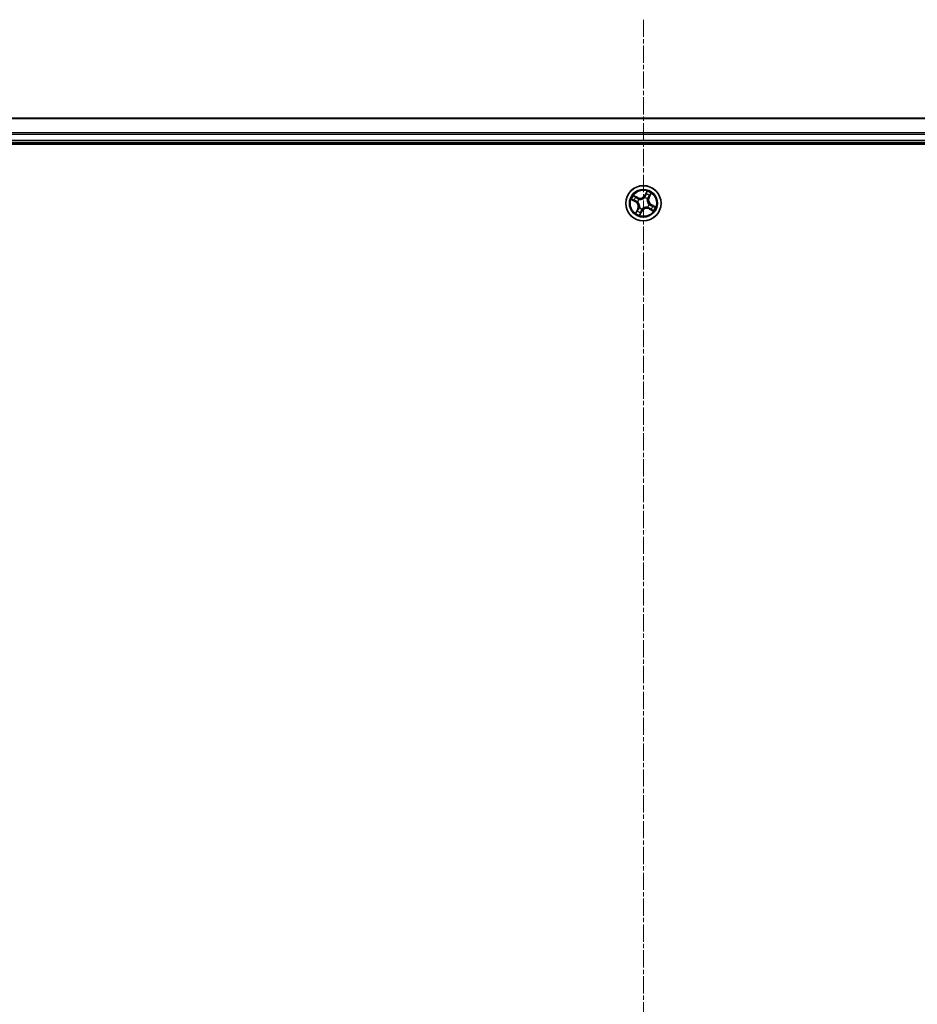
# Model space of a CAD drawing. Units: millimetres. Extents: x 7 to 8855, y 4 to 1830.
# Drawn here: x 2297 to 2444, y 1179 to 1341 of the extents above; entities that cross this region are included whole.
import ezdxf

# ---------------------------------------------------------------- set-up
doc = ezdxf.new("R2010")
doc.units = ezdxf.units.MM
doc.header["$LTSCALE"] = 0.5
doc.linetypes.add('CHAIN', pattern=[0.3543, 0.2362, -0.0295, 0.0591, -0.0295])
for name, color, linetype, lineweight in [('Centerline (ISO)', 131, 'Continuous', 18), ('Visible (ISO)', 7, 'Continuous', 35), ('Visible Narrow (ISO)', 7, 'Continuous', 25)]:
    doc.layers.add(name, color=color, linetype=linetype, lineweight=lineweight)

msp = doc.modelspace()

# ---------------------------------------------------------------- linework, layer by layer
at = {"layer": 'Centerline (ISO)', "linetype": 'CHAIN', "ltscale": 23.990969}
msp.add_line((2399.0441, 1341.2704), (2399.0441, 1010.9094), dxfattribs=at)
at = {"layer": 'Visible (ISO)'}
for p, q in [((2624.0441, 1325.0899), (2174.0441, 1325.0899)), ((2174.0441, 1321.0899), (2624.0441, 1321.0899)), ((2169.0441, 1320.7899), (2629.0441, 1320.7899))]:
    msp.add_line(p, q, dxfattribs=at)
msp.add_circle((2399.0441, 1311.0899), 2.9, dxfattribs=at)
at = {"layer": 'Visible Narrow (ISO)'}
for p, q in [((2174.0441, 1325.0204), (2624.0441, 1325.0204)), ((2624.0441, 1322.6799), (2174.0441, 1322.6799)), ((2174.0441, 1322.4494), (2624.0441, 1322.4494)), ((2624.0441, 1321.3899), (2174.0441, 1321.3899)), ((2399.6352, 1313.0634), (2399.262, 1312.3788)), ((2397.0707, 1311.681), (2397.7552, 1311.3078)), ((2397.7791, 1311.3515), (2397.3487, 1311.5861)), ((2398.1296, 1312.0239), (2397.4325, 1312.373)), ((2397.669, 1312.1988), (2398.1073, 1311.9794)), ((2397.7791, 1311.3515), (2397.7552, 1311.3078)), ((2397.7791, 1311.3515), (2397.8138, 1311.4153)), ((2398.1073, 1311.9794), (2398.0748, 1311.9144)), ((2398.1204, 1311.3007), (2398.0996, 1311.3055)), ((2398.1073, 1311.9794), (2398.1296, 1312.0239)), ((2398.328, 1311.7424), (2398.3438, 1311.7281)), ((2399.255, 1312.0136), (2399.2597, 1312.0344)), ((2399.3057, 1312.355), (2399.262, 1312.3788)), ((2399.3057, 1312.355), (2399.5403, 1312.7853)), ((2399.3057, 1312.355), (2399.3695, 1312.3202)), ((2399.6967, 1311.806), (2399.6823, 1311.7903)), ((2399.9336, 1312.0268), (2399.8687, 1312.0593)), ((2400.1531, 1312.465), (2399.9336, 1312.0268)), ((2399.9336, 1312.0268), (2399.9782, 1312.0045)), ((2399.9782, 1312.0045), (2400.3272, 1312.7016)), ((2398.1101, 1310.1754), (2397.761, 1309.4782)), ((2397.9352, 1309.7148), (2398.1547, 1310.1531)), ((2398.1547, 1310.1531), (2398.1101, 1310.1754)), ((2398.1547, 1310.1531), (2398.2196, 1310.1205)), ((2398.3916, 1310.3738), (2398.406, 1310.3896)), ((2398.4531, 1309.1165), (2398.8263, 1309.801)), ((2398.7825, 1309.8248), (2398.5479, 1309.3945)), ((2398.7825, 1309.8248), (2398.7188, 1309.8596)), ((2398.7825, 1309.8248), (2398.8263, 1309.801)), ((2398.8333, 1310.1662), (2398.8286, 1310.1454)), ((2399.7602, 1310.4374), (2399.7445, 1310.4518)), ((2399.981, 1310.2004), (2399.9587, 1310.1559)), ((2399.9587, 1310.1559), (2400.6558, 1309.8068)), ((2399.9679, 1310.8791), (2399.9887, 1310.8743)), ((2399.981, 1310.2004), (2400.0135, 1310.2654)), ((2400.4193, 1309.981), (2399.981, 1310.2004)), ((2400.3092, 1310.8283), (2400.2745, 1310.7645)), ((2400.3092, 1310.8283), (2400.3331, 1310.8721)), ((2400.3092, 1310.8283), (2400.7396, 1310.5937)), ((2401.0176, 1310.4989), (2400.3331, 1310.8721))]:
    msp.add_line(p, q, dxfattribs=at)
for radius in [2.8677, 2.3092, 2.1415]:
    msp.add_circle((2399.0441, 1311.0899), radius, dxfattribs=at)
for centre, radius, start, end in [((2399.0441, 1311.0899), 2.0601, 51.476104, 73.326941), ((2399.0441, 1311.0899), 2.0601, 141.476104, 163.326941), ((2399.0441, 1311.0899), 1.6122, 142.094001, 162.709043), ((2397.3463, 1310.5578), 0.8542, 333.401522, 61.401522), ((2397.3463, 1310.5578), 0.904, 333.401522, 61.401522), ((2399.0441, 1311.0899), 0.9688, 137.659566, 167.143478), ((2398.512, 1312.7877), 0.904, 243.401522, 331.401522), ((2399.0441, 1311.0899), 0.9475, 137.659566, 167.143478), ((2398.512, 1312.7877), 0.8542, 243.401522, 331.401522), ((2399.0441, 1311.0899), 0.9475, 47.659566, 77.143478), ((2399.0441, 1311.0899), 0.9688, 47.659566, 77.143478), ((2399.0441, 1311.0899), 1.6122, 52.094001, 72.709043), ((2400.7419, 1311.622), 0.904, 153.401522, 241.401522), ((2400.7419, 1311.622), 0.8542, 153.401522, 241.401522), ((2399.0441, 1311.0899), 1.6122, 232.094001, 252.709043), ((2399.0441, 1311.0899), 0.9688, 227.659566, 257.143478), ((2399.0441, 1311.0899), 0.9475, 227.659566, 257.143478), ((2399.5762, 1309.3921), 0.904, 63.401522, 151.401522), ((2399.5762, 1309.3921), 0.8542, 63.401522, 151.401522), ((2399.0441, 1311.0899), 0.9475, 317.659566, 347.143478), ((2399.0441, 1311.0899), 0.9688, 317.659566, 347.143478), ((2399.0441, 1311.0899), 1.6122, 322.094001, 342.709043), ((2399.0441, 1311.0899), 2.0601, 321.476104, 343.326941), ((2399.0441, 1311.0899), 2.0601, 231.476104, 253.326941)]:
    msp.add_arc(centre, radius, start, end, dxfattribs=at)
for centre, major_axis, ratio, start_param, end_param in [((2397.3726, 1311.6299), (-0.0214, -0.0452), 0.54850665, 4.7835784, 6.17876057), ((2397.5476, 1311.5558), (-0.0158, -0.0474), 0.89574018, 4.73044269, 6.08586581), ((2397.6467, 1312.1543), (0.0249, 0.0433), 0.54850665, 0.10442473, 1.4996069), ((2397.8074, 1312.0529), (0.0299, 0.0401), 0.89574018, 0.19731949, 1.55274262), ((2397.8377, 1311.459), (-0.0158, -0.0474), 0.89572054, 4.73483766, 6.08588361), ((2398.0525, 1311.8699), (0.0299, 0.0401), 0.89572054, 0.1973017, 1.54834765), ((2398.1433, 1311.2955), (-0.0308, -0.0394), 0.87684642, 5.10328313, 6.10089396), ((2398.1433, 1311.2955), (-0.0353, -0.0354), 0.41070123, 4.96449783, 6.18744952), ((2398.3612, 1311.7123), (0.0148, 0.0478), 0.87684641, 0.18229136, 1.17990219), ((2398.3612, 1311.7123), (0.0089, 0.0492), 0.41070123, 0.09573579, 1.31868747), ((2399.2497, 1311.9908), (-0.0394, 0.0308), 0.87684642, 5.10328313, 6.10089396), ((2399.2497, 1311.9908), (-0.0354, 0.0353), 0.41070123, 4.96449783, 6.18744952), ((2399.4132, 1312.2964), (-0.0474, 0.0158), 0.89572054, 4.73483766, 6.08588361), ((2399.51, 1312.5865), (-0.0474, 0.0158), 0.89574018, 4.73044269, 6.08586581), ((2399.5841, 1312.7615), (-0.0452, 0.0214), 0.54850665, 4.7835784, 6.17876057), ((2399.6665, 1311.7729), (0.0492, -0.0089), 0.41070123, 0.09573579, 1.31868747), ((2399.6665, 1311.7729), (0.0478, -0.0148), 0.87684641, 0.18229136, 1.17990219), ((2399.8241, 1312.0816), (0.0401, -0.0299), 0.89572054, 0.1973017, 1.54834765), ((2400.0071, 1312.3266), (0.0401, -0.0299), 0.89574018, 0.19731949, 1.55274262), ((2400.1085, 1312.4873), (0.0433, -0.0249), 0.54850665, 0.10442473, 1.4996069), ((2397.9798, 1309.6925), (-0.0433, 0.0249), 0.54850665, 0.10442473, 1.4996069), ((2398.0812, 1309.8532), (-0.0401, 0.0299), 0.89574018, 0.19731949, 1.55274262), ((2398.2642, 1310.0982), (-0.0401, 0.0299), 0.89572054, 0.1973017, 1.54834765), ((2398.4218, 1310.4069), (-0.0478, 0.0148), 0.87684641, 0.18229136, 1.17990219), ((2398.4218, 1310.4069), (-0.0492, 0.0089), 0.41070123, 0.09573579, 1.31868747), ((2398.675, 1309.8834), (0.0474, -0.0158), 0.89572054, 4.73483766, 6.08588361), ((2398.8385, 1310.1891), (0.0394, -0.0308), 0.87684642, 5.10328313, 6.10089396), ((2398.8385, 1310.1891), (0.0354, -0.0353), 0.41070123, 4.96449783, 6.18744952), ((2399.7271, 1310.4676), (-0.0089, -0.0492), 0.41070123, 0.09573579, 1.31868747), ((2399.7271, 1310.4676), (-0.0148, -0.0478), 0.87684641, 0.18229136, 1.17990219), ((2399.945, 1310.8843), (0.0353, 0.0354), 0.41070123, 4.96449783, 6.18744952), ((2399.945, 1310.8843), (0.0308, 0.0394), 0.87684642, 5.10328313, 6.10089396), ((2400.0358, 1310.3099), (-0.0299, -0.0401), 0.89572054, 0.1973017, 1.54834765), ((2400.2808, 1310.127), (-0.0299, -0.0401), 0.89574018, 0.19731949, 1.55274262), ((2400.2506, 1310.7208), (0.0158, 0.0474), 0.89572054, 4.73483766, 6.08588361), ((2400.4416, 1310.0255), (-0.0249, -0.0433), 0.54850665, 0.10442473, 1.4996069), ((2400.5407, 1310.624), (0.0158, 0.0474), 0.89574018, 4.73044269, 6.08586581), ((2400.7157, 1310.55), (0.0214, 0.0452), 0.54850665, 4.7835784, 6.17876057), ((2398.5042, 1309.4183), (0.0452, -0.0214), 0.54850665, 4.7835784, 6.17876057), ((2398.5783, 1309.5934), (0.0474, -0.0158), 0.89574018, 4.73044269, 6.08586581)]:
    msp.add_ellipse(centre, major_axis=major_axis, ratio=ratio, start_param=start_param, end_param=end_param, dxfattribs=at)
for points, knots in [([(2399.6352, 1313.0634), (2399.6279, 1313.0375), (2399.6206, 1313.0114), (2399.6057, 1312.9606), (2399.5982, 1312.9359), (2399.5814, 1312.8843), (2399.5719, 1312.8574), (2399.5548, 1312.8156), (2399.5478, 1312.8001), (2399.5403, 1312.7853)], [-0.0323943032, -0.0323943032, -0.0323943032, -0.0323943032, -0.0237449879, -0.0237449879, -0.0154285, -0.0154285, -0.0059340385, -0.0059340385, 0, 0, 0, 0]), ([(2399.5926, 1312.7877), (2399.5992, 1312.8013), (2399.6045, 1312.816), (2399.6159, 1312.8562), (2399.6206, 1312.8827), (2399.6271, 1312.9342), (2399.6292, 1312.9591), (2399.6326, 1313.0105), (2399.6339, 1313.0371), (2399.6352, 1313.0634)], [0, 0, 0, 0, 0.0059340385, 0.0059340385, 0.0154285, 0.0154285, 0.0237449879, 0.0237449879, 0.0323943032, 0.0323943032, 0.0323943032, 0.0323943032]), ([(2397.3463, 1311.6383), (2397.3328, 1311.645), (2397.3181, 1311.6503), (2397.2779, 1311.6617), (2397.2514, 1311.6664), (2397.1998, 1311.6729), (2397.1749, 1311.675), (2397.1235, 1311.6784), (2397.097, 1311.6797), (2397.0707, 1311.681)], [0, 0, 0, 0, 0.0059340385, 0.0059340385, 0.0154285, 0.0154285, 0.0237449879, 0.0237449879, 0.0323943032, 0.0323943032, 0.0323943032, 0.0323943032]), ([(2397.0707, 1311.681), (2397.0966, 1311.6737), (2397.1227, 1311.6663), (2397.1735, 1311.6515), (2397.1982, 1311.644), (2397.2498, 1311.6272), (2397.2766, 1311.6177), (2397.3184, 1311.6006), (2397.334, 1311.5936), (2397.3487, 1311.5861)], [-0.0323943032, -0.0323943032, -0.0323943032, -0.0323943032, -0.0237449879, -0.0237449879, -0.0154285, -0.0154285, -0.0059340385, -0.0059340385, 0, 0, 0, 0]), ([(2397.5048, 1311.5691), (2397.4863, 1311.5753), (2397.4633, 1311.5845), (2397.4098, 1311.6079), (2397.3793, 1311.6221), (2397.3463, 1311.6383)], [-0.0289828459, -0.0289828459, -0.0289828459, -0.0289828459, -0.014491423, -0.014491423, 0, 0, 0, 0]), ([(2397.3487, 1311.5861), (2397.3852, 1311.5689), (2397.4189, 1311.5537), (2397.4779, 1311.5287), (2397.5034, 1311.5188), (2397.5237, 1311.512)], [0, 0, 0, 0, 0.014491423, 0.014491423, 0.0289828459, 0.0289828459, 0.0289828459, 0.0289828459]), ([(2397.669, 1312.1988), (2397.6484, 1312.2099), (2397.6277, 1312.2229), (2397.5741, 1312.2595), (2397.5416, 1312.2846), (2397.4833, 1312.3311), (2397.4577, 1312.3522), (2397.4325, 1312.373)], [-0.0320559737, -0.0320559737, -0.0320559737, -0.0320559737, -0.0236501899, -0.0236501899, -0.0102009359, -0.0102009359, 0.0003383294, 0.0003383294, 0.0003383294, 0.0003383294]), ([(2397.4325, 1312.373), (2397.452, 1312.3476), (2397.4718, 1312.3219), (2397.5175, 1312.2657), (2397.5435, 1312.236), (2397.5883, 1312.1952), (2397.6061, 1312.1814), (2397.6248, 1312.171)], [-0.0003383294, -0.0003383294, -0.0003383294, -0.0003383294, 0.0102009359, 0.0102009359, 0.0236501899, 0.0236501899, 0.0320559737, 0.0320559737, 0.0320559737, 0.0320559737]), ([(2397.7948, 1311.4721), (2397.7465, 1311.4883), (2397.6982, 1311.5045), (2397.6015, 1311.5368), (2397.5532, 1311.5529), (2397.5048, 1311.5691)], [-0.0687798542, -0.0687798542, -0.0687798542, -0.0687798542, -0.0343899271, -0.0343899271, 0, 0, 0, 0]), ([(2397.5237, 1311.512), (2397.5721, 1311.4959), (2397.6204, 1311.4798), (2397.7171, 1311.4475), (2397.7655, 1311.4314), (2397.8138, 1311.4153)], [0, 0, 0, 0, 0.0343899271, 0.0343899271, 0.0687798542, 0.0687798542, 0.0687798542, 0.0687798542]), ([(2397.6248, 1312.171), (2397.6567, 1312.1533), (2397.6856, 1312.1365), (2397.7355, 1312.1059), (2397.7563, 1312.0921), (2397.7721, 1312.0804)], [-0.0289828459, -0.0289828459, -0.0289828459, -0.0289828459, -0.0145850634, -0.0145850634, 0, 0, 0, 0]), ([(2397.8297, 1312.0974), (2397.8124, 1312.1103), (2397.7897, 1312.1257), (2397.7353, 1312.16), (2397.7038, 1312.1788), (2397.669, 1312.1988)], [0, 0, 0, 0, 0.0145850634, 0.0145850634, 0.0289828459, 0.0289828459, 0.0289828459, 0.0289828459]), ([(2397.7721, 1312.0804), (2397.813, 1312.0499), (2397.8538, 1312.0194), (2397.9355, 1311.9585), (2397.9764, 1311.928), (2398.0173, 1311.8976)], [-0.0687798542, -0.0687798542, -0.0687798542, -0.0687798542, -0.0343899271, -0.0343899271, 0, 0, 0, 0]), ([(2398.0996, 1311.3055), (2398.0653, 1311.3334), (2398.0304, 1311.3578), (2397.9305, 1311.4185), (2397.8639, 1311.449), (2397.7948, 1311.4721)], [-0.0764653604, -0.0764653604, -0.0764653604, -0.0764653604, -0.0491206273, -0.0491206273, 0, 0, 0, 0]), ([(2397.8138, 1311.4153), (2397.8798, 1311.3939), (2397.9437, 1311.3657), (2398.0398, 1311.3097), (2398.0736, 1311.2872), (2398.1067, 1311.2617)], [0, 0, 0, 0, 0.0491206273, 0.0491206273, 0.0764653604, 0.0764653604, 0.0764653604, 0.0764653604]), ([(2398.0748, 1311.9144), (2398.0339, 1311.9449), (2397.9931, 1311.9754), (2397.9114, 1312.0364), (2397.8706, 1312.0669), (2397.8297, 1312.0974)], [0, 0, 0, 0, 0.0343899271, 0.0343899271, 0.0687798542, 0.0687798542, 0.0687798542, 0.0687798542]), ([(2398.0173, 1311.8976), (2398.0756, 1311.8541), (2398.1387, 1311.8168), (2398.2456, 1311.7695), (2398.2856, 1311.7547), (2398.328, 1311.7424)], [-0.0982412545, -0.0982412545, -0.0982412545, -0.0982412545, -0.0491206273, -0.0491206273, -0.0217758941, -0.0217758941, -0.0217758941, -0.0217758941]), ([(2398.3681, 1311.7616), (2398.3282, 1311.7742), (2398.2905, 1311.7891), (2398.1896, 1311.8361), (2398.13, 1311.8724), (2398.0748, 1311.9144)], [0.0217758941, 0.0217758941, 0.0217758941, 0.0217758941, 0.0491206273, 0.0491206273, 0.0982412545, 0.0982412545, 0.0982412545, 0.0982412545]), ([(2398.1067, 1311.2617), (2398.118, 1311.2505), (2398.129, 1311.239), (2398.1944, 1311.1673), (2398.2433, 1311.099), (2398.3081, 1310.9747), (2398.3293, 1310.9237), (2398.3458, 1310.8711), (2398.3623, 1310.8184), (2398.374, 1310.7644), (2398.3918, 1310.6254), (2398.3906, 1310.5414), (2398.3778, 1310.4451), (2398.3753, 1310.4294), (2398.3725, 1310.4138)], [0.073818549, 0.073818549, 0.073818549, 0.073818549, 0.079279611, 0.079279611, 0.107010485, 0.107010485, 0.124342281, 0.124342281, 0.124342281, 0.141674077, 0.141674077, 0.16940495, 0.16940495, 0.174866013, 0.174866013, 0.174866013, 0.174866013]), ([(2398.406, 1310.3896), (2398.4088, 1310.4061), (2398.4112, 1310.4227), (2398.4233, 1310.5247), (2398.423, 1310.6141), (2398.4019, 1310.7635), (2398.3888, 1310.8219), (2398.371, 1310.8789), (2398.3531, 1310.936), (2398.3305, 1310.9914), (2398.2625, 1311.1261), (2398.2117, 1311.1997), (2398.1436, 1311.2765), (2398.1321, 1311.2888), (2398.1204, 1311.3007)], [-0.174866013, -0.174866013, -0.174866013, -0.174866013, -0.16940495, -0.16940495, -0.141674077, -0.141674077, -0.124342281, -0.124342281, -0.124342281, -0.107010485, -0.107010485, -0.079279611, -0.079279611, -0.073818549, -0.073818549, -0.073818549, -0.073818549]), ([(2398.3438, 1311.7281), (2398.3603, 1311.7253), (2398.3769, 1311.7229), (2398.4789, 1311.7108), (2398.5683, 1311.7111), (2398.7177, 1311.7321), (2398.7761, 1311.7452), (2398.8332, 1311.7631), (2398.8902, 1311.781), (2398.9456, 1311.8035), (2399.0803, 1311.8715), (2399.1539, 1311.9223), (2399.2307, 1311.9905), (2399.243, 1312.002), (2399.255, 1312.0136)], [-0.174866013, -0.174866013, -0.174866013, -0.174866013, -0.16940495, -0.16940495, -0.141674077, -0.141674077, -0.124342281, -0.124342281, -0.124342281, -0.107010485, -0.107010485, -0.079279611, -0.079279611, -0.073818549, -0.073818549, -0.073818549, -0.073818549]), ([(2399.2159, 1312.0273), (2399.2047, 1312.0161), (2399.1933, 1312.0051), (2399.1216, 1311.9396), (2399.0533, 1311.8907), (2398.9289, 1311.826), (2398.8779, 1311.8047), (2398.8253, 1311.7882), (2398.7727, 1311.7717), (2398.7186, 1311.7601), (2398.5796, 1311.7423), (2398.4956, 1311.7434), (2398.3994, 1311.7563), (2398.3836, 1311.7587), (2398.3681, 1311.7616)], [0.073818549, 0.073818549, 0.073818549, 0.073818549, 0.079279611, 0.079279611, 0.107010485, 0.107010485, 0.124342281, 0.124342281, 0.124342281, 0.141674077, 0.141674077, 0.16940495, 0.16940495, 0.174866013, 0.174866013, 0.174866013, 0.174866013]), ([(2399.3695, 1312.3202), (2399.3481, 1312.2542), (2399.3199, 1312.1903), (2399.2639, 1312.0942), (2399.2414, 1312.0605), (2399.2159, 1312.0273)], [0, 0, 0, 0, 0.0491206273, 0.0491206273, 0.0764653604, 0.0764653604, 0.0764653604, 0.0764653604]), ([(2399.2597, 1312.0344), (2399.2876, 1312.0687), (2399.312, 1312.1037), (2399.3728, 1312.2036), (2399.4033, 1312.2702), (2399.4264, 1312.3392)], [-0.0764653604, -0.0764653604, -0.0764653604, -0.0764653604, -0.0491206273, -0.0491206273, 0, 0, 0, 0]), ([(2399.4663, 1312.6103), (2399.4501, 1312.562), (2399.434, 1312.5136), (2399.4018, 1312.4169), (2399.3856, 1312.3686), (2399.3695, 1312.3202)], [0, 0, 0, 0, 0.0343899271, 0.0343899271, 0.0687798542, 0.0687798542, 0.0687798542, 0.0687798542]), ([(2399.4264, 1312.3392), (2399.4425, 1312.3875), (2399.4587, 1312.4359), (2399.491, 1312.5326), (2399.5072, 1312.5809), (2399.5233, 1312.6292)], [-0.0687798542, -0.0687798542, -0.0687798542, -0.0687798542, -0.0343899271, -0.0343899271, 0, 0, 0, 0]), ([(2399.5403, 1312.7853), (2399.5231, 1312.7488), (2399.5079, 1312.7152), (2399.4829, 1312.6561), (2399.4731, 1312.6307), (2399.4663, 1312.6103)], [0, 0, 0, 0, 0.014491423, 0.014491423, 0.0289828459, 0.0289828459, 0.0289828459, 0.0289828459]), ([(2399.5233, 1312.6292), (2399.5295, 1312.6477), (2399.5387, 1312.6708), (2399.5621, 1312.7243), (2399.5763, 1312.7547), (2399.5926, 1312.7877)], [-0.0289828459, -0.0289828459, -0.0289828459, -0.0289828459, -0.014491423, -0.014491423, 0, 0, 0, 0]), ([(2399.6823, 1311.7903), (2399.6795, 1311.7738), (2399.6771, 1311.7571), (2399.665, 1311.6551), (2399.6653, 1311.5657), (2399.6863, 1311.4163), (2399.6994, 1311.3579), (2399.7173, 1311.3009), (2399.7352, 1311.2439), (2399.7578, 1311.1884), (2399.8258, 1311.0538), (2399.8766, 1310.9802), (2399.9447, 1310.9033), (2399.9562, 1310.891), (2399.9679, 1310.8791)], [-0.174866013, -0.174866013, -0.174866013, -0.174866013, -0.16940495, -0.16940495, -0.141674077, -0.141674077, -0.124342281, -0.124342281, -0.124342281, -0.107010485, -0.107010485, -0.079279611, -0.079279611, -0.073818549, -0.073818549, -0.073818549, -0.073818549]), ([(2399.9815, 1310.9181), (2399.9703, 1310.9293), (2399.9593, 1310.9408), (2399.8938, 1311.0125), (2399.845, 1311.0808), (2399.7802, 1311.2051), (2399.7589, 1311.2561), (2399.7425, 1311.3088), (2399.726, 1311.3614), (2399.7143, 1311.4154), (2399.6965, 1311.5545), (2399.6977, 1311.6384), (2399.7105, 1311.7347), (2399.713, 1311.7504), (2399.7158, 1311.766)], [0.073818549, 0.073818549, 0.073818549, 0.073818549, 0.079279611, 0.079279611, 0.107010485, 0.107010485, 0.124342281, 0.124342281, 0.124342281, 0.141674077, 0.141674077, 0.16940495, 0.16940495, 0.174866013, 0.174866013, 0.174866013, 0.174866013]), ([(2399.8518, 1312.1168), (2399.8083, 1312.0584), (2399.771, 1311.9954), (2399.7237, 1311.8885), (2399.7089, 1311.8485), (2399.6967, 1311.806)], [-0.0982412545, -0.0982412545, -0.0982412545, -0.0982412545, -0.0491206273, -0.0491206273, -0.0217758941, -0.0217758941, -0.0217758941, -0.0217758941]), ([(2399.7158, 1311.766), (2399.7285, 1311.8059), (2399.7434, 1311.8436), (2399.7903, 1311.9444), (2399.8267, 1312.0041), (2399.8687, 1312.0593)], [0.0217758941, 0.0217758941, 0.0217758941, 0.0217758941, 0.0491206273, 0.0491206273, 0.0982412545, 0.0982412545, 0.0982412545, 0.0982412545]), ([(2400.0346, 1312.362), (2400.0041, 1312.3211), (2399.9737, 1312.2802), (2399.9127, 1312.1985), (2399.8823, 1312.1577), (2399.8518, 1312.1168)], [-0.0687798542, -0.0687798542, -0.0687798542, -0.0687798542, -0.0343899271, -0.0343899271, 0, 0, 0, 0]), ([(2399.8687, 1312.0593), (2399.8992, 1312.1001), (2399.9297, 1312.141), (2399.9906, 1312.2226), (2400.0211, 1312.2635), (2400.0516, 1312.3043)], [0, 0, 0, 0, 0.0343899271, 0.0343899271, 0.0687798542, 0.0687798542, 0.0687798542, 0.0687798542]), ([(2400.1252, 1312.5093), (2400.1075, 1312.4773), (2400.0907, 1312.4484), (2400.0601, 1312.3986), (2400.0463, 1312.3777), (2400.0346, 1312.362)], [-0.0289828459, -0.0289828459, -0.0289828459, -0.0289828459, -0.0145850634, -0.0145850634, 0, 0, 0, 0]), ([(2400.0516, 1312.3043), (2400.0646, 1312.3216), (2400.0799, 1312.3444), (2400.1142, 1312.3988), (2400.1331, 1312.4302), (2400.1531, 1312.465)], [0, 0, 0, 0, 0.0145850634, 0.0145850634, 0.0289828459, 0.0289828459, 0.0289828459, 0.0289828459]), ([(2400.3272, 1312.7016), (2400.3018, 1312.682), (2400.2761, 1312.6623), (2400.2199, 1312.6165), (2400.1902, 1312.5906), (2400.1494, 1312.5458), (2400.1356, 1312.5279), (2400.1252, 1312.5093)], [-0.0003383294, -0.0003383294, -0.0003383294, -0.0003383294, 0.0102009359, 0.0102009359, 0.0236501899, 0.0236501899, 0.0320559737, 0.0320559737, 0.0320559737, 0.0320559737]), ([(2400.1531, 1312.465), (2400.1641, 1312.4856), (2400.1772, 1312.5064), (2400.2138, 1312.5599), (2400.2388, 1312.5925), (2400.2853, 1312.6508), (2400.3064, 1312.6763), (2400.3272, 1312.7016)], [-0.0320559737, -0.0320559737, -0.0320559737, -0.0320559737, -0.0236501899, -0.0236501899, -0.0102009359, -0.0102009359, 0.0003383294, 0.0003383294, 0.0003383294, 0.0003383294]), ([(2397.9352, 1309.7148), (2397.9241, 1309.6942), (2397.9111, 1309.6735), (2397.8745, 1309.6199), (2397.8495, 1309.5874), (2397.8029, 1309.5291), (2397.7819, 1309.5035), (2397.761, 1309.4782)], [-0.0320559737, -0.0320559737, -0.0320559737, -0.0320559737, -0.0236501899, -0.0236501899, -0.0102009359, -0.0102009359, 0.0003383294, 0.0003383294, 0.0003383294, 0.0003383294]), ([(2397.761, 1309.4782), (2397.7865, 1309.4978), (2397.8122, 1309.5176), (2397.8684, 1309.5633), (2397.8981, 1309.5892), (2397.9389, 1309.634), (2397.9527, 1309.6519), (2397.963, 1309.6706)], [-0.0003383294, -0.0003383294, -0.0003383294, -0.0003383294, 0.0102009359, 0.0102009359, 0.0236501899, 0.0236501899, 0.0320559737, 0.0320559737, 0.0320559737, 0.0320559737]), ([(2398.0367, 1309.8755), (2398.0237, 1309.8582), (2398.0083, 1309.8354), (2397.9741, 1309.7811), (2397.9552, 1309.7496), (2397.9352, 1309.7148)], [0, 0, 0, 0, 0.0145850634, 0.0145850634, 0.0289828459, 0.0289828459, 0.0289828459, 0.0289828459]), ([(2397.963, 1309.6706), (2397.9808, 1309.7025), (2397.9975, 1309.7314), (2398.0281, 1309.7813), (2398.042, 1309.8021), (2398.0537, 1309.8179)], [-0.0289828459, -0.0289828459, -0.0289828459, -0.0289828459, -0.0145850634, -0.0145850634, 0, 0, 0, 0]), ([(2398.2196, 1310.1205), (2398.1891, 1310.0797), (2398.1586, 1310.0389), (2398.0976, 1309.9572), (2398.0671, 1309.9163), (2398.0367, 1309.8755)], [0, 0, 0, 0, 0.0343899271, 0.0343899271, 0.0687798542, 0.0687798542, 0.0687798542, 0.0687798542]), ([(2398.0537, 1309.8179), (2398.0841, 1309.8587), (2398.1146, 1309.8996), (2398.1755, 1309.9813), (2398.206, 1310.0222), (2398.2365, 1310.063)], [-0.0687798542, -0.0687798542, -0.0687798542, -0.0687798542, -0.0343899271, -0.0343899271, 0, 0, 0, 0]), ([(2398.3725, 1310.4138), (2398.3598, 1310.3739), (2398.3449, 1310.3363), (2398.298, 1310.2354), (2398.2616, 1310.1758), (2398.2196, 1310.1205)], [0.0217758941, 0.0217758941, 0.0217758941, 0.0217758941, 0.0491206273, 0.0491206273, 0.0982412545, 0.0982412545, 0.0982412545, 0.0982412545]), ([(2398.2365, 1310.063), (2398.28, 1310.1214), (2398.3173, 1310.1844), (2398.3646, 1310.2914), (2398.3794, 1310.3313), (2398.3916, 1310.3738)], [-0.0982412545, -0.0982412545, -0.0982412545, -0.0982412545, -0.0491206273, -0.0491206273, -0.0217758941, -0.0217758941, -0.0217758941, -0.0217758941]), ([(2398.6619, 1309.8406), (2398.6458, 1309.7923), (2398.6296, 1309.7439), (2398.5973, 1309.6473), (2398.5811, 1309.5989), (2398.565, 1309.5506)], [-0.0687798542, -0.0687798542, -0.0687798542, -0.0687798542, -0.0343899271, -0.0343899271, 0, 0, 0, 0]), ([(2398.622, 1309.5695), (2398.6381, 1309.6179), (2398.6543, 1309.6662), (2398.6865, 1309.7629), (2398.7026, 1309.8112), (2398.7188, 1309.8596)], [0, 0, 0, 0, 0.0343899271, 0.0343899271, 0.0687798542, 0.0687798542, 0.0687798542, 0.0687798542]), ([(2398.8286, 1310.1454), (2398.8007, 1310.1111), (2398.7763, 1310.0761), (2398.7155, 1309.9763), (2398.685, 1309.9097), (2398.6619, 1309.8406)], [-0.0764653604, -0.0764653604, -0.0764653604, -0.0764653604, -0.0491206273, -0.0491206273, 0, 0, 0, 0]), ([(2398.7188, 1309.8596), (2398.7401, 1309.9256), (2398.7684, 1309.9895), (2398.8244, 1310.0856), (2398.8468, 1310.1193), (2398.8724, 1310.1525)], [0, 0, 0, 0, 0.0491206273, 0.0491206273, 0.0764653604, 0.0764653604, 0.0764653604, 0.0764653604]), ([(2399.7445, 1310.4518), (2399.728, 1310.4545), (2399.7114, 1310.4569), (2399.6094, 1310.469), (2399.5199, 1310.4687), (2399.3705, 1310.4477), (2399.3121, 1310.4346), (2399.2551, 1310.4167), (2399.1981, 1310.3989), (2399.1427, 1310.3763), (2399.008, 1310.3083), (2398.9344, 1310.2575), (2398.8575, 1310.1893), (2398.8453, 1310.1779), (2398.8333, 1310.1662)], [-0.174866013, -0.174866013, -0.174866013, -0.174866013, -0.16940495, -0.16940495, -0.141674077, -0.141674077, -0.124342281, -0.124342281, -0.124342281, -0.107010485, -0.107010485, -0.079279611, -0.079279611, -0.073818549, -0.073818549, -0.073818549, -0.073818549]), ([(2398.8724, 1310.1525), (2398.8835, 1310.1637), (2398.895, 1310.1747), (2398.9667, 1310.2402), (2399.035, 1310.2891), (2399.1593, 1310.3539), (2399.2104, 1310.3751), (2399.263, 1310.3916), (2399.3156, 1310.4081), (2399.3697, 1310.4198), (2399.5087, 1310.4376), (2399.5927, 1310.4364), (2399.6889, 1310.4236), (2399.7046, 1310.4211), (2399.7202, 1310.4182)], [0.073818549, 0.073818549, 0.073818549, 0.073818549, 0.079279611, 0.079279611, 0.107010485, 0.107010485, 0.124342281, 0.124342281, 0.124342281, 0.141674077, 0.141674077, 0.16940495, 0.16940495, 0.174866013, 0.174866013, 0.174866013, 0.174866013]), ([(2399.7202, 1310.4182), (2399.7601, 1310.4056), (2399.7978, 1310.3907), (2399.8987, 1310.3437), (2399.9583, 1310.3074), (2400.0135, 1310.2654)], [0.0217758941, 0.0217758941, 0.0217758941, 0.0217758941, 0.0491206273, 0.0491206273, 0.0982412545, 0.0982412545, 0.0982412545, 0.0982412545]), ([(2400.071, 1310.2822), (2400.0127, 1310.3257), (2399.9496, 1310.363), (2399.8427, 1310.4103), (2399.8027, 1310.4251), (2399.7602, 1310.4374)], [-0.0982412545, -0.0982412545, -0.0982412545, -0.0982412545, -0.0491206273, -0.0491206273, -0.0217758941, -0.0217758941, -0.0217758941, -0.0217758941]), ([(2400.2745, 1310.7645), (2400.2084, 1310.7859), (2400.1446, 1310.8141), (2400.0484, 1310.8702), (2400.0147, 1310.8926), (2399.9815, 1310.9181)], [0, 0, 0, 0, 0.0491206273, 0.0491206273, 0.0764653604, 0.0764653604, 0.0764653604, 0.0764653604]), ([(2399.9887, 1310.8743), (2400.023, 1310.8465), (2400.0579, 1310.8221), (2400.1578, 1310.7613), (2400.2244, 1310.7308), (2400.2934, 1310.7077)], [-0.0764653604, -0.0764653604, -0.0764653604, -0.0764653604, -0.0491206273, -0.0491206273, 0, 0, 0, 0]), ([(2400.0135, 1310.2654), (2400.0544, 1310.2349), (2400.0952, 1310.2044), (2400.1769, 1310.1434), (2400.2177, 1310.1129), (2400.2585, 1310.0824)], [0, 0, 0, 0, 0.0343899271, 0.0343899271, 0.0687798542, 0.0687798542, 0.0687798542, 0.0687798542]), ([(2400.3162, 1310.0994), (2400.2753, 1310.1299), (2400.2345, 1310.1604), (2400.1528, 1310.2213), (2400.1119, 1310.2518), (2400.071, 1310.2822)], [-0.0687798542, -0.0687798542, -0.0687798542, -0.0687798542, -0.0343899271, -0.0343899271, 0, 0, 0, 0]), ([(2400.2585, 1310.0824), (2400.2759, 1310.0695), (2400.2986, 1310.0541), (2400.353, 1310.0198), (2400.3845, 1310.001), (2400.4193, 1309.981)], [0, 0, 0, 0, 0.0145850634, 0.0145850634, 0.0289828459, 0.0289828459, 0.0289828459, 0.0289828459]), ([(2400.5645, 1310.6678), (2400.5162, 1310.6839), (2400.4678, 1310.7), (2400.3712, 1310.7323), (2400.3228, 1310.7484), (2400.2745, 1310.7645)], [0, 0, 0, 0, 0.0343899271, 0.0343899271, 0.0687798542, 0.0687798542, 0.0687798542, 0.0687798542]), ([(2400.2934, 1310.7077), (2400.3418, 1310.6915), (2400.3901, 1310.6754), (2400.4868, 1310.643), (2400.5351, 1310.6269), (2400.5835, 1310.6107)], [-0.0687798542, -0.0687798542, -0.0687798542, -0.0687798542, -0.0343899271, -0.0343899271, 0, 0, 0, 0]), ([(2400.4635, 1310.0088), (2400.4315, 1310.0265), (2400.4026, 1310.0433), (2400.3528, 1310.0739), (2400.332, 1310.0877), (2400.3162, 1310.0994)], [-0.0289828459, -0.0289828459, -0.0289828459, -0.0289828459, -0.0145850634, -0.0145850634, 0, 0, 0, 0]), ([(2400.4193, 1309.981), (2400.4399, 1309.9699), (2400.4606, 1309.9569), (2400.5142, 1309.9203), (2400.5467, 1309.8953), (2400.605, 1309.8487), (2400.6305, 1309.8277), (2400.6558, 1309.8068)], [-0.0320559737, -0.0320559737, -0.0320559737, -0.0320559737, -0.0236501899, -0.0236501899, -0.0102009359, -0.0102009359, 0.0003383294, 0.0003383294, 0.0003383294, 0.0003383294]), ([(2400.6558, 1309.8068), (2400.6362, 1309.8323), (2400.6165, 1309.858), (2400.5707, 1309.9141), (2400.5448, 1309.9438), (2400.5, 1309.9846), (2400.4822, 1309.9985), (2400.4635, 1310.0088)], [-0.0003383294, -0.0003383294, -0.0003383294, -0.0003383294, 0.0102009359, 0.0102009359, 0.0236501899, 0.0236501899, 0.0320559737, 0.0320559737, 0.0320559737, 0.0320559737]), ([(2400.7396, 1310.5937), (2400.703, 1310.611), (2400.6694, 1310.6261), (2400.6103, 1310.6511), (2400.5849, 1310.661), (2400.5645, 1310.6678)], [0, 0, 0, 0, 0.014491423, 0.014491423, 0.0289828459, 0.0289828459, 0.0289828459, 0.0289828459]), ([(2400.5835, 1310.6107), (2400.602, 1310.6045), (2400.625, 1310.5954), (2400.6785, 1310.572), (2400.7089, 1310.5577), (2400.742, 1310.5415)], [-0.0289828459, -0.0289828459, -0.0289828459, -0.0289828459, -0.014491423, -0.014491423, 0, 0, 0, 0]), ([(2401.0176, 1310.4989), (2400.9917, 1310.5061), (2400.9656, 1310.5135), (2400.9148, 1310.5283), (2400.8901, 1310.5358), (2400.8385, 1310.5527), (2400.8116, 1310.5621), (2400.7698, 1310.5793), (2400.7543, 1310.5862), (2400.7396, 1310.5937)], [-0.0323943032, -0.0323943032, -0.0323943032, -0.0323943032, -0.0237449879, -0.0237449879, -0.0154285, -0.0154285, -0.0059340385, -0.0059340385, 0, 0, 0, 0]), ([(2400.742, 1310.5415), (2400.7555, 1310.5349), (2400.7702, 1310.5295), (2400.8104, 1310.5181), (2400.8369, 1310.5135), (2400.8884, 1310.507), (2400.9133, 1310.5049), (2400.9648, 1310.5014), (2400.9913, 1310.5001), (2401.0176, 1310.4989)], [0, 0, 0, 0, 0.0059340385, 0.0059340385, 0.0154285, 0.0154285, 0.0237449879, 0.0237449879, 0.0323943032, 0.0323943032, 0.0323943032, 0.0323943032]), ([(2398.4531, 1309.1165), (2398.4604, 1309.1423), (2398.4677, 1309.1684), (2398.4826, 1309.2192), (2398.4901, 1309.2439), (2398.5069, 1309.2956), (2398.5164, 1309.3224), (2398.5335, 1309.3642), (2398.5404, 1309.3798), (2398.5479, 1309.3945)], [-0.0323943032, -0.0323943032, -0.0323943032, -0.0323943032, -0.0237449879, -0.0237449879, -0.0154285, -0.0154285, -0.0059340385, -0.0059340385, 0, 0, 0, 0]), ([(2398.4957, 1309.3921), (2398.4891, 1309.3786), (2398.4838, 1309.3639), (2398.4723, 1309.3236), (2398.4677, 1309.2972), (2398.4612, 1309.2456), (2398.4591, 1309.2207), (2398.4557, 1309.1693), (2398.4544, 1309.1428), (2398.4531, 1309.1165)], [0, 0, 0, 0, 0.0059340385, 0.0059340385, 0.0154285, 0.0154285, 0.0237449879, 0.0237449879, 0.0323943032, 0.0323943032, 0.0323943032, 0.0323943032]), ([(2398.565, 1309.5506), (2398.5587, 1309.5321), (2398.5496, 1309.509), (2398.5262, 1309.4555), (2398.5119, 1309.4251), (2398.4957, 1309.3921)], [-0.0289828459, -0.0289828459, -0.0289828459, -0.0289828459, -0.014491423, -0.014491423, 0, 0, 0, 0]), ([(2398.5479, 1309.3945), (2398.5652, 1309.431), (2398.5804, 1309.4646), (2398.6054, 1309.5237), (2398.6152, 1309.5491), (2398.622, 1309.5695)], [0, 0, 0, 0, 0.014491423, 0.014491423, 0.0289828459, 0.0289828459, 0.0289828459, 0.0289828459])]:
    msp.add_open_spline(points, degree=3, knots=knots, dxfattribs=at)

doc.saveas('drawing.dxf')
